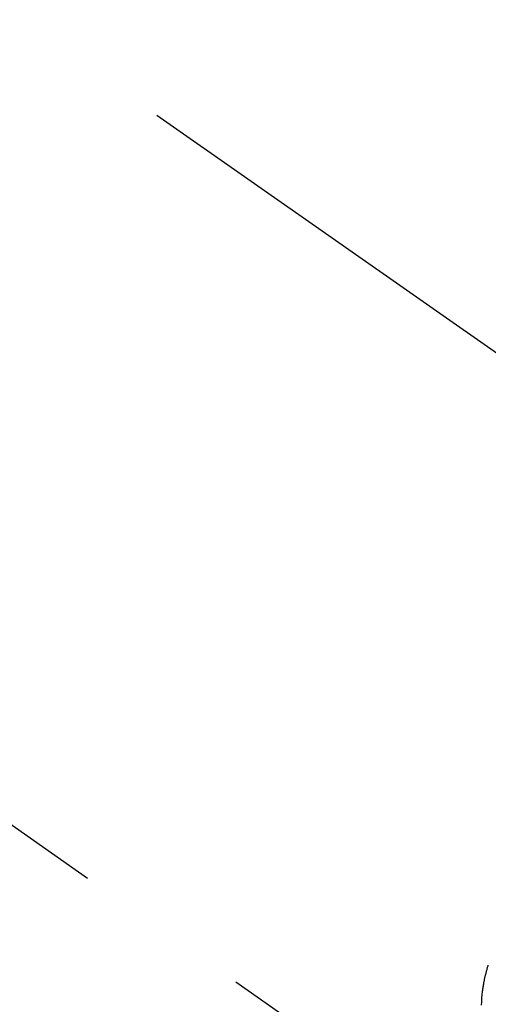
# Model space of a CAD drawing. Extents: x 27948 to 54421, y -25 to 8845.
# Drawn here: x 45294 to 45310, y 6780 to 6814 of the extents above; entities that cross this region are included whole.
import ezdxf

# ---------------------------------------------------------------- set-up
doc = ezdxf.new("R2010")
doc.units = 0
doc.header["$LTSCALE"] = 50
doc.header["$MEASUREMENT"] = 0
doc.linetypes.add('CENTER2', pattern=[1.125, 0.75, -0.125, 0.125, -0.125])
doc.linetypes.add('HIDDEN', pattern=[0.375, 0.25, -0.125])
doc.layers.get('0').update_dxf_attribs({"linetype": 'CONTINUOUS'})
doc.layers.add('150-機器', color=8, linetype='CONTINUOUS')
doc.layers.add('160-文字', color=254, linetype='CONTINUOUS')
doc.styles.add('KH001', font='msgothic.ttc')
doc.dimstyles.new('KH1xx030', dxfattribs={"dimscale": 30, "dimtxt": 2, "dimasz": 0.6, "dimexe": 0.3, "dimexo": 1.2, "dimgap": 0.5, "dimtad": 3, "dimdec": 1, "dimdsep": 46, "dimlunit": 6, "dimtxsty": 'KH001', "dimblk": 'DOT', "dimcen": 1, "dimdle": 1, "dimclrd": 256, "dimclre": 256, "dimclrt": 256, "dimadec": 0, "dimazin": 0, "dimtfac": 1, "dimtdec": 1, "dimtix": 1, "dimtmove": 2, "dimatfit": 3, "dimldrblk": 'CLOSEDBLANK', "dimfxl": 1, "dimtolj": 1, "dimtzin": 0, "dimlwd": -1, "dimlwe": -1, "dimarcsym": 0})

# ---------------------------------------------------------------- blocks, each defined once
blk = doc.blocks.new('F402_H')
at = {"layer": '150-機器', "color": 13, "linetype": 'CENTER2'}
blk.add_line((0, 0), (244.018, -170.863), dxfattribs=at)
at = {"layer": '150-機器', "color": 13, "linetype": 'HIDDEN'}
blk.add_line((140.96, -126.704), (201.303, -168.957), dxfattribs=at)
blk.add_lwpolyline([(195.52, -159.768), (195.52, -159.73), (195.521, -159.692), (195.522, -159.654), (195.523, -159.626), (195.524, -159.598), (195.526, -159.57), (195.527, -159.542), (195.531, -159.488), (195.536, -159.434), (195.541, -159.38), (195.547, -159.327), (195.552, -159.287), (195.557, -159.247), (195.563, -159.207), (195.569, -159.167), (195.574, -159.133), (195.579, -159.1), (195.584, -159.066), (195.59, -159.033), (195.595, -159.011), (195.599, -158.988), (195.604, -158.966), (195.608, -158.943), (195.613, -158.917), (195.619, -158.891), (195.624, -158.864), (195.63, -158.838), (195.635, -158.815), (195.64, -158.792), (195.645, -158.77), (195.651, -158.747), (195.658, -158.72), (195.664, -158.693), (195.671, -158.666), (195.678, -158.64), (195.685, -158.612), (195.693, -158.585), (195.7, -158.558), (195.707, -158.531), (195.714, -158.507), (195.721, -158.484), (195.728, -158.461), (195.734, -158.438), (195.743, -158.411), (195.751, -158.384)], dxfattribs=at)
blk = doc.blocks.new('_ClosedBlank')
at = {"color": 0, "linetype": 'ByBlock', "lineweight": -2}
for p, q in [((-1, 0.1667), (0, 0)), ((-1, 0.1667), (-1, -0.1667)), ((0, 0), (-1, -0.1667))]:
    blk.add_line(p, q, dxfattribs=at)
blk = doc.blocks.new('_Dot')
at = {"color": 0, "linetype": 'ByBlock', "lineweight": -2}
blk.add_line((-0.5, 0), (-1, 0), dxfattribs=at)
at = {"color": 0, "linetype": 'ByBlock', "const_width": 0.5}
blk.add_lwpolyline([(-0.25, 0, 1), (0.25, 0, 1)], format="xyb", close=True, dxfattribs=at)

msp = doc.modelspace()

# ---------------------------------------------------------------- block references
at = {"layer": '150-機器'}
msp.add_blockref('F402_H', (45114.276, 6940.134), dxfattribs=at)

# ---------------------------------------------------------------- leaders
at = {"layer": '160-文字', "annotation_type": 0, "has_hookline": 1, "hookline_direction": 0}
for points, text_width in [([(44284.178, 6967.564), (44712.561, 5258.719), (44713.161, 5258.719)], 1240.62), ([(44560.231, 6960.803), (44976.905, 5514.532), (44977.505, 5514.532)], 1630.62), ([(44994.283, 6947.323), (46024.015, 5729.577), (46024.615, 5729.577)], 1399.08)]:
    msp.add_leader(points, dimstyle='KH1xx030', override={"dimgap": 0.5, "dimtad": 1}, dxfattribs=dict(at, text_width=text_width))
at = {"layer": '160-文字'}
msp.add_leader([(45234.283, 6939.942), (46006.615, 5729.577)], dimstyle='KH1xx030', override={"dimgap": 0.5, "dimtad": 1}, dxfattribs=at)

doc.saveas('drawing.dxf')
